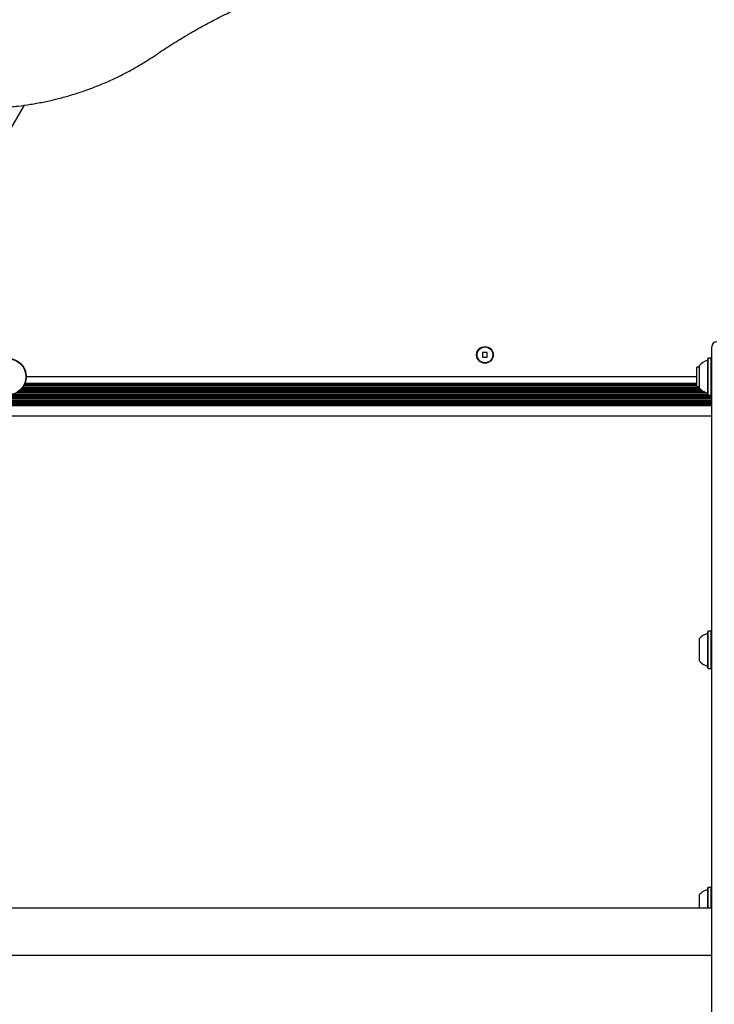
# Model space of a CAD drawing. Units: millimetres. Extents: x 598 to 1323, y 598 to 1340.
# Drawn here: x 798 to 838, y 975 to 1031 of the extents above; entities that cross this region are included whole.
import ezdxf

# ---------------------------------------------------------------- set-up
doc = ezdxf.new("R2010")
doc.units = ezdxf.units.MM
doc.header["$LTSCALE"] = 100
doc.styles.add('SLDTEXTSTYLE0', font='TXT', dxfattribs={"width": 0.75})
doc.dimstyles.new('SLDDIMSTYLE2', dxfattribs={"dimtxt": 15.875, "dimasz": 8, "dimexe": 0, "dimexo": 0.0625, "dimgap": 3.96875, "dimtad": 2, "dimdec": 0, "dimrnd": 1e-09, "dimzin": 12, "dimdsep": 46, "dimtxsty": 'SLDTEXTSTYLE0', "dimblk1": 'DOT', "dimblk2": 'DOT', "dimsah": 1, "dimcen": 0.09, "dimse1": 1, "dimse2": 1, "dimadec": 0, "dimazin": 3, "dimtfac": 1, "dimtdec": 0, "dimtofl": 0, "dimtmove": 0, "dimatfit": 3, "dimldrblk": 'DOT', "dimfxl": 0, "dimfrac": 2, "dimtolj": 1, "dimtzin": 12, "dimarcsym": 0})
doc.dimstyles.new('SLDDIMSTYLE3', dxfattribs={"dimtxt": 15.875, "dimasz": 25, "dimexe": 0, "dimexo": 0.0625, "dimgap": 3.96875, "dimtad": 2, "dimdec": 0, "dimrnd": 1e-09, "dimzin": 12, "dimdsep": 46, "dimtxsty": 'SLDTEXTSTYLE0', "dimsah": 1, "dimcen": 0.09, "dimadec": 0, "dimazin": 3, "dimtfac": 1, "dimtdec": 0, "dimtofl": 0, "dimtmove": 0, "dimatfit": 3, "dimfxl": 0, "dimfrac": 2, "dimtolj": 1, "dimtzin": 12, "dimarcsym": 0})

# ---------------------------------------------------------------- blocks, each defined once
blk = doc.blocks.new('_Dot')
at = {"color": 0, "linetype": 'ByBlock', "lineweight": -2}
blk.add_line((-0.5, 0), (-1, 0), dxfattribs=at)
at = {"color": 0, "linetype": 'ByBlock', "const_width": 0.5}
blk.add_lwpolyline([(-0.25, 0, 1), (0.25, 0, 1)], format="xyb", close=True, dxfattribs=at)
blk = doc.blocks.new('_D_3')
at = {"color": 7, "linetype": 'Continuous', "lineweight": 0}
blk.add_line((1118.76, 1318.786), (773.124, 1318.786), dxfattribs=at)
at = {"color": 7, "linetype": 'Continuous', "lineweight": 18, "xscale": 8, "yscale": 8, "rotation": 180.0000000000004}
blk.add_blockref('_Dot', (773.124, 1318.786), dxfattribs=at)
at = {"color": 7, "linetype": 'Continuous', "lineweight": 18, "xscale": 8, "yscale": 8}
blk.add_blockref('_Dot', (1118.76, 1318.786), dxfattribs=at)
at = {"color": 7, "linetype": 'Continuous', "lineweight": 18, "insert": (928.347, 1339.25), "char_height": 15.875, "attachment_point": 1, "style": 'SLDTEXTSTYLE0'}
blk.add_mtext('346', dxfattribs=at)
blk = doc.blocks.new('_D_7')
at = {"color": 7, "linetype": 'Continuous', "lineweight": 0}
blk.add_line((957.945, 1025.721), (882.945, 895.817), dxfattribs=at)
at = {"color": 7, "linetype": 'Continuous', "lineweight": 18}
for points in [[(957.945, 1025.721), (941.981, 1006.071), (948.909, 1002.071)], [(882.945, 895.817), (898.909, 915.468), (891.981, 919.468)]]:
    blk.add_solid(points, dxfattribs=at)
at = {"color": 7, "linetype": 'Continuous', "lineweight": 18, "insert": (893.926, 955.764), "char_height": 15.875, "attachment_point": 1, "rotation": 60, "style": 'SLDTEXTSTYLE0'}
blk.add_mtext('150', dxfattribs=at)
blk = doc.blocks.new('_D_10')
at = {"color": 7, "linetype": 'Continuous', "lineweight": 0}
blk.add_line((618.532, 812.091), (618.532, 1157.504), dxfattribs=at)
at = {"color": 7, "linetype": 'Continuous', "lineweight": 18, "xscale": 8, "yscale": 8}
for p, rotation in [((618.532, 1157.504, -47.413), 89.99999999999564), ((618.532, 812.091, -47.413), 269.9999999999956)]:
    blk.add_blockref('_Dot', p, dxfattribs=dict(at, rotation=rotation))
at = {"color": 7, "linetype": 'Continuous', "lineweight": 18, "insert": (598.068, 967.202), "char_height": 15.875, "attachment_point": 1, "rotation": 90, "style": 'SLDTEXTSTYLE0'}
blk.add_mtext('345', dxfattribs=at)

msp = doc.modelspace()

# ---------------------------------------------------------------- linework, layer by layer
at = {"color": 7, "linetype": 'Continuous', "lineweight": 25}
for p, q in [((793.884, 1018.567), (798.303, 1026.222)), ((824.737, 1012.101), (824.477, 1012.101)), ((824.477, 1012.101), (824.477, 1011.841)), ((824.737, 1011.841), (824.737, 1012.101)), ((837.557, 1010.969), (837.557, 1012.421)), ((824.477, 1011.841), (824.737, 1011.841)), ((837.362, 1011.778), (837.337, 1011.753)), ((837.362, 1011.778), (837.337, 1011.753)), ((837.337, 1009.688), (837.337, 1011.753)), ((837.532, 1011.778), (837.362, 1011.778)), ((837.532, 1011.778), (837.362, 1011.778)), ((837.362, 1009.663), (837.362, 1011.778)), ((837.557, 1011.753), (837.532, 1011.778)), ((837.557, 1011.753), (837.532, 1011.778)), ((837.532, 1009.663), (837.532, 1011.778)), ((836.857, 1011.271), (836.707, 1011.271)), ((836.707, 1010.288), (836.707, 1011.271)), ((836.857, 1010.071), (836.857, 1011.371)), ((837.557, 979.067), (837.557, 1010.969)), ((836.707, 1010.721), (798.415, 1010.721)), ((837.138, 1009.856), (797.965, 1009.856)), ((837.006, 1009.937), (798.067, 1009.937)), ((836.911, 1010.016), (798.145, 1010.016)), ((836.857, 1010.097), (798.211, 1010.097)), ((836.707, 1010.176), (798.263, 1010.176)), ((836.707, 1010.257), (798.307, 1010.257)), ((836.707, 1010.336), (798.342, 1010.336)), ((836.707, 1010.171), (836.707, 1010.288)), ((836.707, 1010.171), (836.857, 1010.171)), ((837.557, 1009.617), (795.357, 1009.617)), ((837.557, 1009.535), (795.357, 1009.535)), ((837.557, 1009.457), (795.357, 1009.457)), ((837.557, 1009.375), (795.357, 1009.375)), ((837.557, 1009.297), (795.357, 1009.297)), ((837.337, 1009.696), (797.617, 1009.696)), ((837.324, 1009.777), (797.834, 1009.777)), ((837.337, 1009.688), (837.362, 1009.663)), ((837.337, 1009.688), (837.362, 1009.663)), ((837.362, 1009.663), (837.532, 1009.663)), ((837.362, 1009.663), (837.532, 1009.663)), ((837.532, 1009.663), (837.557, 1009.688)), ((837.532, 1009.663), (837.557, 1009.688)), ((837.557, 1009.215), (795.357, 1009.215)), ((837.557, 1009.137), (795.357, 1009.137)), ((837.557, 1009.055), (795.357, 1009.055)), ((837.557, 1008.471), (795.357, 1008.471)), ((836.857, 994.487), (836.857, 995.787)), ((837.362, 996.194), (837.337, 996.169)), ((837.337, 994.104), (837.337, 996.169)), ((837.532, 996.194), (837.362, 996.194)), ((837.362, 994.079), (837.362, 996.194)), ((837.557, 996.169), (837.532, 996.194)), ((837.532, 994.079), (837.532, 996.194)), ((837.337, 994.104), (837.362, 994.079)), ((837.532, 994.079), (837.557, 994.104)), ((837.362, 994.079), (837.532, 994.079)), ((836.857, 980.406), (836.857, 981.165)), ((837.362, 981.572), (837.337, 981.547)), ((837.337, 980.402), (837.337, 981.547)), ((837.532, 981.572), (837.362, 981.572)), ((837.362, 980.402), (837.362, 981.572)), ((837.557, 981.547), (837.532, 981.572)), ((837.532, 980.402), (837.532, 981.572)), ((837.557, 980.402), (795.357, 980.402)), ((837.557, 973.166), (837.557, 979.067)), ((795.357, 977.711), (837.557, 977.711))]:
    msp.add_line(p, q, dxfattribs=at)
for centre, radius in [((824.607, 1011.971), 0.475), ((824.607, 1011.971), 0.45), ((797.357, 1010.721), 1.057), ((797.357, 1010.721), 1.033)]:
    msp.add_circle(centre, radius, dxfattribs=at)
for centre, radius, start, end in [((837.857, 1012.421), 0.3, 90, 180), ((837.577, 1010.721), 0.97, 106.5323, 137.9373), ((837.577, 1010.721), 0.97, 106.5288, 137.9415), ((837.287, 1011.699), 0.05, 286.5288, 0), ((837.577, 1010.721), 0.97, 222.0627, 253.4677), ((837.577, 1010.72), 0.97, 222.0585, 253.4712), ((837.287, 1009.743), 0.05, 360, 73.4712), ((837.577, 995.137), 0.97, 106.5323, 137.9373), ((837.287, 996.115), 0.05, 286.5323, 0), ((837.577, 995.137), 0.97, 222.0627, 253.4677), ((837.287, 994.159), 0.05, 360, 73.4677), ((837.577, 980.515), 0.97, 106.5323, 137.9373), ((837.287, 981.493), 0.05, 286.5323, 0)]:
    msp.add_arc(centre, radius, start, end, dxfattribs=at)
for points, knots in [([(805.827, 1029.101), (805.967, 1029.196), (806.377, 1029.473), (807.069, 1029.913), (807.908, 1030.413), (808.764, 1030.888), (809.636, 1031.338), (810.523, 1031.762), (811.424, 1032.16), (812.338, 1032.531), (813.264, 1032.876), (814.202, 1033.194), (815.15, 1033.483), (816.107, 1033.746), (817.073, 1033.98), (818.047, 1034.185), (819.027, 1034.362), (820.013, 1034.511), (821.003, 1034.631), (821.997, 1034.721), (822.993, 1034.783), (823.992, 1034.816), (824.99, 1034.819), (825.989, 1034.793), (826.986, 1034.738), (827.98, 1034.654), (828.971, 1034.541), (829.958, 1034.4), (830.94, 1034.229), (831.915, 1034.03), (832.883, 1033.803), (833.842, 1033.547), (834.793, 1033.264), (835.733, 1032.953), (836.662, 1032.614), (837.579, 1032.249), (838.483, 1031.857), (839.373, 1031.439), (840.248, 1030.995), (841.108, 1030.526), (841.951, 1030.032), (842.711, 1029.557), (843.184, 1029.239), (843.388, 1029.101)], [0, 0, 0, 0, 0.013011, 0.03784, 0.062669, 0.087498, 0.112326, 0.137153, 0.16198, 0.186806, 0.211632, 0.236458, 0.261283, 0.286108, 0.310932, 0.335757, 0.360581, 0.385405, 0.410228, 0.435052, 0.459875, 0.484699, 0.509522, 0.534345, 0.559168, 0.583991, 0.608814, 0.633638, 0.658461, 0.683285, 0.708108, 0.732932, 0.757756, 0.78258, 0.807405, 0.832229, 0.857054, 0.88188, 0.906706, 0.931532, 0.956359, 0.981186, 1, 1, 1, 1]), ([(797.549, 1026.129), (797.677, 1026.142), (798.048, 1026.181), (798.658, 1026.267), (799.376, 1026.396), (800.088, 1026.554), (800.791, 1026.74), (801.485, 1026.955), (802.169, 1027.197), (802.84, 1027.466), (803.498, 1027.761), (804.142, 1028.083), (804.77, 1028.43), (805.332, 1028.77), (805.678, 1029.002), (805.827, 1029.101)], [0, 0, 0, 0, 0.043152, 0.124578, 0.20601, 0.28744, 0.368869, 0.450296, 0.531721, 0.613144, 0.694564, 0.775981, 0.857394, 0.938803, 1, 1, 1, 1]), ([(837.535, 978.503), (837.541, 978.487), (837.548, 978.471), (837.554, 978.455), (837.554, 978.455)], [0, 0, 0, 0, 0.994008, 1, 1, 1, 1])]:
    msp.add_open_spline(points, degree=3, knots=knots, dxfattribs=at)

# ---------------------------------------------------------------- dimensions: what is measured, and where the dimension line sits
at = {"color": 7, "linetype": 'Continuous', "lineweight": 18}
dim = msp.add_linear_dim(base=(773.124, 1318.786), p1=(1118.76, 987.035), p2=(773.124, 1086.65), dimstyle='SLDDIMSTYLE2', dxfattribs=at)
dim.commit()
dim.dimension.update_dxf_attribs({"geometry": '_D_3', "text_midpoint": (945.942, 1318.786), "dimtype": 160})
for base, p1, p2, angle, dimstyle, picture, middle in [((618.532, 812.091), (809.139, 1157.504), (794.357, 812.091), 90, 'SLDDIMSTYLE2', '_D_10', (618.532, 984.797)), ((882.945, 895.817), (895.294, 1061.893), (815.877, 934.539), 60, 'SLDDIMSTYLE3', '_D_7', (920.445, 960.769))]:
    dim = msp.add_linear_dim(base=base, p1=p1, p2=p2, angle=angle, dimstyle=dimstyle, dxfattribs=at)
    dim.commit()
    dim.dimension.update_dxf_attribs({"geometry": picture, "text_midpoint": middle, "dimtype": 160})

doc.saveas('drawing.dxf')
